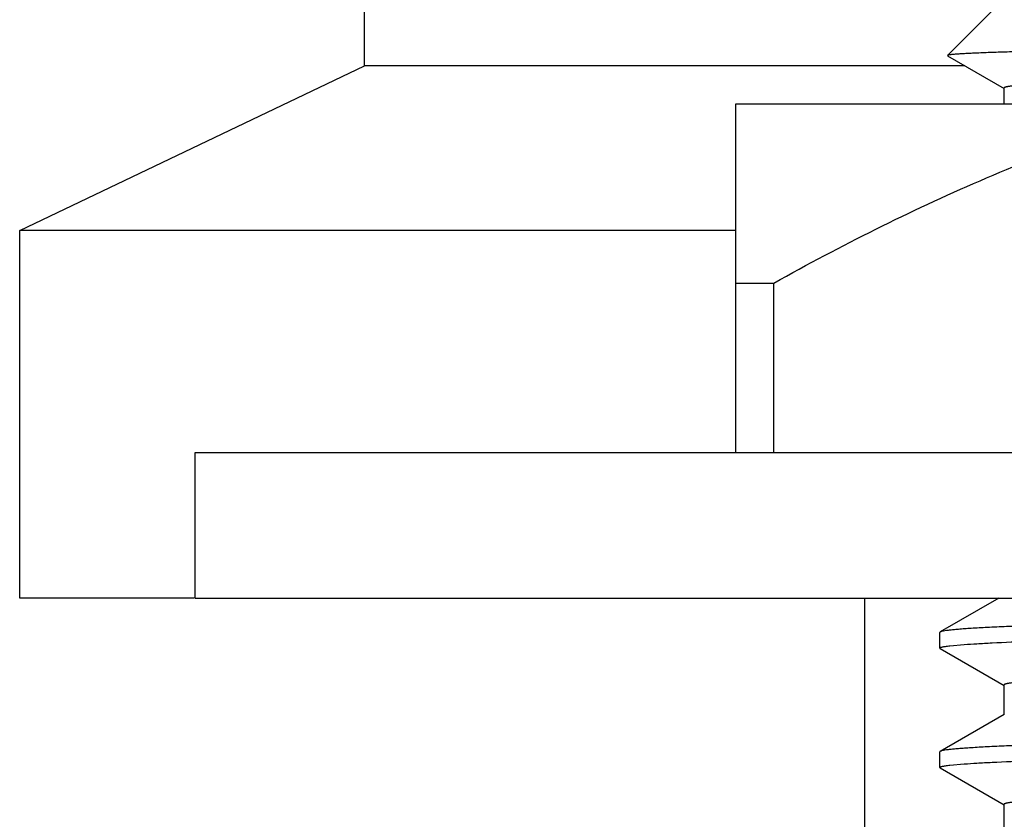
# Model space of a CAD drawing. Units: inches. Extents: x 0 to 11, y 0 to 8.5.
# Drawn here: x 4.7 to 4.9, y 5 to 5.2 of the extents above; entities that cross this region are included whole.
import ezdxf

# ---------------------------------------------------------------- set-up
doc = ezdxf.new("R2010")
doc.units = ezdxf.units.IN
doc.header["$LTSCALE"] = 0.605
doc.header["$MEASUREMENT"] = 0
doc.layers.get('0').update_dxf_attribs({"linetype": 'CONTINUOUS'})

msp = doc.modelspace()

# ---------------------------------------------------------------- linework, layer by layer
at = {"color": 7, "linetype": 'Continuous'}
for p, q in [((4.759923913, 5.206274373999999), (4.759923913, 5.254274374)), ((4.8923313934, 5.218774374), (4.8819835651, 5.2084265457)), ((4.8820050943, 5.2083676769), (4.893912687699999, 5.2014908734)), ((4.687673913, 5.171774374), (4.759923913, 5.206274373999999)), ((4.885629800899999, 5.206274373999999), (4.759923913, 5.206274373999999)), ((4.8938289147, 5.2015876299), (4.8938289147, 5.198274373999999)), ((4.837673913, 5.125274374), (4.837673913, 5.198274373999999)), ((4.837673913, 5.198274373999999), (5.516673912999999, 5.198274373999999)), ((4.687673913, 5.094774374), (4.687673913, 5.171774374)), ((4.837673913, 5.171774374), (4.687673913, 5.171774374)), ((4.837673913, 5.160774374), (4.8456462879, 5.160774374)), ((4.8456462879, 5.125274374), (4.8456462879, 5.160774374)), ((4.724423913, 5.094774374), (4.724423913, 5.125274374)), ((4.724423913, 5.125274374), (5.629923913, 5.125274374)), ((4.7242352542, 5.094774374), (4.687673913, 5.094774374)), ((4.724423913, 5.094774374), (5.666673912999999, 5.094774374)), ((4.864673913, 5.032274374), (4.864673913, 5.094774374)), ((4.8927698543, 5.094774374), (4.8805039049, 5.0876906324)), ((4.880423913, 5.0843269868), (4.880423913, 5.087598245)), ((4.8805039567, 5.0876906323), (4.880423995899999, 5.087598245)), ((4.8805039568, 5.0842345994), (4.880423995899999, 5.0843269868)), ((4.8805039049, 5.0842345994), (4.8939126895, 5.0764908478)), ((4.8824948672, 5.084797326399999), (4.8855295067, 5.0850661241)), ((4.8938289165, 5.0765876043), (4.8938289165, 5.0703376043)), ((4.8939126895, 5.070434360899999), (4.8805039049, 5.0626906093)), ((4.880423913, 5.0593269845), (4.880423913, 5.0625982219)), ((4.8805039567, 5.0626906093), (4.880423995899999, 5.0625982219)), ((4.8805039565, 5.0592345975), (4.880423995899999, 5.0593269845)), ((4.880503904599999, 5.0592345974), (4.8939126876, 5.0514908468)), ((4.8824948474, 5.0597973212), (4.8855295035, 5.0600661205)), ((4.8938289149, 5.0515876031), (4.8938289149, 5.0453376031))]:
    msp.add_line(p, q, dxfattribs=at)
for points, knots in [([(5.4588224889, 5.215829274), (5.4578444702, 5.2157857311), (5.455687564600001, 5.2157014423), (5.4505818333, 5.2155349686), (5.4427393846, 5.21533513), (5.4316277278, 5.2151065132), (5.4183225155, 5.2148768869), (5.4029395275, 5.214646322), (5.378674765, 5.2143231099), (5.3442846208, 5.2139301218), (5.299001793, 5.2134752724), (5.2495125769, 5.2130197054), (5.197495491000001, 5.2125639401), (5.1533555621, 5.2121832717), (5.1181028393, 5.2118752473), (5.0922276832, 5.2116452254), (5.0670437174, 5.2114154392), (5.042761139, 5.211185910899999), (5.0195821282, 5.2109566714), (4.9976991824, 5.210727758), (4.9772935584, 5.2104992336), (4.9585337988, 5.210271153), (4.944000853, 5.2100762614), (4.9333119829, 5.2099189355), (4.9260376819, 5.209804550799999), (4.919280353, 5.2096902822), (4.913053705899999, 5.2095761292), (4.9073704788, 5.2094621366), (4.9022421076, 5.2093483184), (4.8976790283, 5.2092347655), (4.8936903645, 5.209121511499999), (4.8907293681, 5.209023584100001), (4.8886537513, 5.2089439602), (4.8873186594, 5.2088871112), (4.8861323665, 5.208830373600001), (4.8850954087, 5.2087737737), (4.8842082638, 5.2087174189), (4.8834713985, 5.208661335), (4.8829515983, 5.208612324), (4.8826114209, 5.208571757200001), (4.8824125412, 5.2085436566), (4.8822515108, 5.2085157536), (4.882127500299999, 5.2084882743), (4.8820416091, 5.2084613267), (4.881996633, 5.2084396039), (4.8819835686, 5.2084265457)], [0, 0, 0, 0, 0.0050907477, 0.011224341, 0.0265638831, 0.0458844012, 0.0690172545, 0.0957613513, 0.125885082, 0.1952054798, 0.2746020926, 0.3613682199, 0.4525609243, 0.5451019908, 0.5909049537, 0.6358825346, 0.6796584515999999, 0.7218673496, 0.7621578933, 0.8001954956, 0.8356651681, 0.8682740415000001, 0.8977536799, 0.9112434369, 0.9238623166, 0.9355848075, 0.9463866482, 0.9562463895000001, 0.9651435877, 0.9730607876999999, 0.9799817668, 0.985893004, 0.9884663277, 0.9907829144, 0.9928417656999999, 0.9946420790999999, 0.9961830923, 0.9974641172, 0.9984848140000001, 0.9988976443, 0.9992455964, 0.9995288945999999, 0.9997479926, 0.9999039483, 1, 1, 1, 1]), ([(5.459430151699999, 5.2137387263), (5.459206672000001, 5.2137028954), (5.4587056145, 5.213634057799999), (5.457490008200001, 5.2134980325), (5.4555715228, 5.2133356985), (5.4527947651, 5.2131502436), (5.4493907385, 5.2129637458), (5.445367209500001, 5.2127761725), (5.4387916289, 5.2125094894), (5.4291031949, 5.2121850417), (5.415779462300001, 5.2118119127), (5.4002843323, 5.2114373523), (5.3827587936, 5.2110616183), (5.3633623043, 5.2106851945), (5.3422713807, 5.2103082632), (5.3196779537, 5.209930984), (5.2957876413, 5.2095534401), (5.26197807, 5.2090420461), (5.2181800893, 5.2084120772), (5.1737581156, 5.2077902525), (5.1379565475, 5.2072859876), (5.1114776988, 5.2069080498), (5.0855967377, 5.2065301951), (5.0605491989, 5.2061524646), (5.0365630403, 5.2057749124), (5.0138565463, 5.2053976043), (4.9926363617, 5.2050206498), (4.9730955957, 5.2046441464), (4.9579435929, 5.2043222299), (4.9467937159, 5.204062146), (4.9392054269, 5.203872953399999), (4.9321589083, 5.2036838863), (4.9256701125, 5.2034949441), (4.9197538908, 5.2033061988), (4.9144236206, 5.203117696700001), (4.909691496000001, 5.2029295474), (4.9055681927, 5.2027419614), (4.9020631138, 5.202555059), (4.8995327648, 5.2023923574), (4.897823847200001, 5.2022587511), (4.8967796762, 5.2021649007), (4.8958949852, 5.2020713919), (4.8952581224, 5.2019899721), (4.8948291115, 5.2019231356), (4.8945672262, 5.2018762204), (4.8943450351, 5.2018292394), (4.8941639883, 5.201783185), (4.8940196801, 5.2017356847), (4.8939082153, 5.2016872331), (4.8938289058, 5.2016291512), (4.8938289243, 5.2015876299)], [0, 0, 0, 0, 0.0011999581, 0.0026808124, 0.0064847121, 0.0114060875, 0.0174350047, 0.0245585683, 0.0327607392, 0.0523253576, 0.0759521739, 0.103426918, 0.1344999868, 0.1688888927, 0.2062809208, 0.2463359154, 0.2886895241, 0.332956395, 0.4256051825, 0.5209180131000001, 0.5684921974, 0.6154337853, 0.6613156689, 0.7057203444, 0.7482438362999999, 0.7884992306, 0.8261203453, 0.8607649626, 0.8921180225, 0.9064700175, 0.919894513, 0.9323614639, 0.9438420823999999, 0.9543108159999999, 0.9637435058, 0.9721192586, 0.9794189298, 0.9856265214, 0.9907284084, 0.9928612859999999, 0.9947142170000001, 0.9962864569, 0.9975775422, 0.9981177721, 0.9985879945, 0.9989885076, 0.9993198309, 0.9995829366, 0.9997798658, 1, 1, 1, 1]), ([(4.8456462879, 5.160774374), (4.8526886591, 5.1646945395), (4.8669053536, 5.1722171684), (4.8887089042, 5.1823972625), (4.9109486892, 5.1912480399), (4.9261015691, 5.1961311042), (4.9337366516, 5.198274373999999)], [0, 0, 0, 0, 0.25201724, 0.5027177763, 0.7520395301, 1, 1, 1, 1]), ([(5.177173913, 5.0938482495), (5.1581578409, 5.0935932787), (5.1298561623, 5.0932138975), (5.0925335356, 5.0926992307), (5.065554784700001, 5.0923163915), (5.0396194197, 5.091933717), (5.0149699412, 5.091551272699999), (4.9918367535, 5.0911691434), (4.9704361027, 5.0907874792), (4.950968035, 5.0904064083), (4.9360370768, 5.0900794964), (4.9251934996, 5.0898147894), (4.9179321185, 5.0896232178), (4.911276981, 5.0894318311), (4.9052435516, 5.0892406493), (4.8998460224, 5.0890497788), (4.8950968991, 5.0888593615), (4.8910073512, 5.088669534), (4.8880164269, 5.0885047201), (4.8859607721, 5.0883700229), (4.884673464800001, 5.0882746375), (4.8835571088, 5.0881795559), (4.8826123868, 5.0880847894), (4.8818394739, 5.0879909287), (4.8812390395, 5.0878976891), (4.8808464405, 5.0878161006), (4.8806208709, 5.0877456728), (4.8805372796, 5.0877098831), (4.8805039567, 5.0876906323)], [0, 0, 0, 0, 0.1922364687, 0.2861061078, 0.3773022618, 0.4649718437, 0.5482957498, 0.6264952823, 0.6988397156, 0.7646531671, 0.8233209404, 0.8498015029000001, 0.8742953421999999, 0.8967462709, 0.9171010251999999, 0.9353132483, 0.951339797, 0.9651446601000001, 0.9766956351999999, 0.9816179681999999, 0.9859680815, 0.989743574, 0.9929427992000001, 0.995565377, 0.9976119556999999, 0.9990856409000001, 0.9996109952, 1, 1, 1, 1]), ([(4.8855295067, 5.0850661241), (4.8864106034, 5.085130085), (4.8883536801, 5.0852540029), (4.8929536379, 5.0854989249), (4.900023260799999, 5.0857932437), (4.910050345, 5.0861301331), (4.9220776962, 5.0864687615), (4.936015251600001, 5.0868090315), (4.9581037366, 5.0872873066), (4.9895938689, 5.0878697253), (5.0313501462, 5.0885439918), (5.0774661846, 5.0892204587), (5.1265634083, 5.0898984361), (5.1601338802, 5.090348516000001), (5.177173913, 5.0905769918)], [0, 0, 0, 0, 0.009085281899999999, 0.0200229944, 0.0473737799, 0.08185220900000001, 0.1232020895, 0.1711148208, 0.2252323442, 0.3504191058, 0.4950226579999999, 0.6547210964, 0.8247399083, 1, 1, 1, 1]), ([(5.458783892, 5.0886470774), (5.458186152200001, 5.0885711156), (5.4567791804, 5.0884322898), (5.454354968, 5.088249326600001), (5.4513094925, 5.0880649048), (5.447649582, 5.0878791401), (5.4433832864, 5.0876927365), (5.4365114933, 5.0874288299), (5.426488481, 5.0871069358), (5.4128070729, 5.0867361381), (5.3970134976, 5.0863640665), (5.3792493116, 5.0859909527), (5.359673727, 5.0856172175), (5.3384622117, 5.0852430029), (5.3074707086, 5.084730803999999), (5.2661716699, 5.0841012994), (5.214596740899999, 5.083361551), (5.1704516121, 5.082743945), (5.1349370786, 5.0822431695), (5.1087098805, 5.081868063), (5.0830964062, 5.0814930399), (5.0583262575, 5.081118142), (5.0346214717, 5.0807434225), (5.0121945366, 5.0803689464), (4.991246483299999, 5.0799948227), (4.9719650862, 5.0796211454), (4.9570189816, 5.0793016276), (4.946023706, 5.0790434716), (4.9385425439, 5.0788557136), (4.9315964254, 5.0786680593), (4.9252009945, 5.0784805543), (4.9193705025, 5.078293216), (4.9141181033, 5.0781061495), (4.9094554745, 5.0779194034), (4.9053931116, 5.077733242), (4.901940032200001, 5.0775477423), (4.8994473445, 5.0773862576), (4.8977639322, 5.0772536719), (4.8967354073, 5.077160525), (4.895864005, 5.0770677099), (4.8952366904, 5.0769869052), (4.894814074, 5.076920578999999), (4.8945560745, 5.0768740189), (4.894337208600001, 5.0768273947), (4.8941588787, 5.0767816813), (4.8940168138, 5.0767345389), (4.8939068512, 5.0766863753), (4.893829008, 5.0766286794), (4.8938289957, 5.0765876044)], [0, 0, 0, 0, 0.003198224, 0.0075021102, 0.0129038359, 0.0193921318, 0.0269532068, 0.03557008740000001, 0.0558932833, 0.0801807249, 0.1082153239, 0.139746168, 0.1744909051, 0.2121382752, 0.2523509818, 0.3390112758, 0.4313723445, 0.52613059, 0.5733494731000001, 0.619896535, 0.6653545898, 0.7093162579000001, 0.7513875651, 0.7911915006, 0.8283714087, 0.8625941723, 0.8935532391, 0.9077209772, 0.9209713965, 0.9332745317, 0.9446032862999999, 0.9549318687, 0.964237771, 0.9724997826999999, 0.9797001026000001, 0.9858225891, 0.9908544148999999, 0.9929580825, 0.9947853932999999, 0.9963358351999999, 0.9976092578, 0.9981421918000001, 0.9986060872, 0.9990012009, 0.999328036, 0.9995876014, 0.99978198, 1, 1, 1, 1]), ([(4.880423995899999, 5.0843269868), (4.880423995899999, 5.0843493601), (4.8804508194, 5.084385307), (4.8804999947, 5.0844183787), (4.8805857095, 5.0844618214), (4.8807345042, 5.0845117399), (4.8809621209, 5.0845690551), (4.8812540068, 5.0846265054), (4.8817709712, 5.0847105412), (4.8821924764, 5.0847629451), (4.8824948672, 5.084797326399999)], [0, 0, 0, 0, 0.0310961313, 0.0542722844, 0.0838480309, 0.1636504203, 0.2721381435, 0.4098493539, 0.577007685, 1, 1, 1, 1]), ([(5.177173913, 5.0688482271), (5.1581578409, 5.0685932562), (5.1298561624, 5.068213875), (5.092533535899999, 5.067699208000001), (5.0655547851, 5.0673163687), (5.0396194202, 5.0669336941), (5.0149699418, 5.0665512498), (4.991836753999999, 5.066169120400001), (4.9704361032, 5.0657874562), (4.9509680354, 5.0654063852), (4.9360370771, 5.0650794733), (4.9251934998, 5.0648147663), (4.9179321187, 5.0646231947), (4.9112769811, 5.064431808), (4.9052435517, 5.0642406262), (4.8998460224, 5.0640497556), (4.895096898999999, 5.063859338299999), (4.8910073512, 5.0636695109), (4.8880164269, 5.063504697), (4.8859607721, 5.0633699997), (4.884673464800001, 5.0632746144), (4.8835571088, 5.0631795328), (4.8826123867, 5.0630847663), (4.8818394738, 5.0629909056), (4.8812390395, 5.062897666), (4.8808464404, 5.0628160775), (4.8806208709, 5.0627456497), (4.8805372796, 5.06270986), (4.8805039567, 5.0626906093)], [0, 0, 0, 0, 0.1922364684, 0.2861061069, 0.3773022602, 0.4649718418, 0.5482957479999999, 0.6264952802, 0.6988397142, 0.7646531655, 0.8233209393, 0.8498015024, 0.8742953416, 0.8967462701000001, 0.9171010247, 0.9353132484000001, 0.9513397973000001, 0.9651446603, 0.9766956354, 0.9816179684, 0.9859680818000001, 0.9897435742, 0.9929427994, 0.9955653770999999, 0.9976119558, 0.999085641, 0.9996109952, 1, 1, 1, 1]), ([(4.8855295035, 5.0600661205), (4.8864105999, 5.0601300813), (4.8883536762, 5.0602539991), (4.892953633299999, 5.0604989208), (4.9000232556, 5.060793239100001), (4.910050339200001, 5.061130128), (4.9220776899, 5.061468756), (4.9360152451, 5.061809025500001), (4.9581037303, 5.0622873), (4.989593863000001, 5.062869718), (5.0313501412, 5.0635439836), (5.0774661809, 5.064220449700001), (5.1265634063, 5.0648984263), (5.1601338795, 5.0653485057), (5.177173913, 5.0655769812)], [0, 0, 0, 0, 0.009085279699999999, 0.0200229901, 0.0473737721, 0.0818521992, 0.123202077, 0.1711148076, 0.2252323302, 0.3504190921, 0.4950226459000001, 0.6547210874, 0.8247399027, 1, 1, 1, 1]), ([(5.4587592581, 5.063643933), (5.4581581598, 5.0635680761), (5.4567447088, 5.0634293383), (5.454310986699999, 5.063246357300001), (5.451256458, 5.063061970400001), (5.4475879097, 5.0628762345), (5.4433134246, 5.0626898687), (5.436431643400001, 5.0624260612), (5.4263973639, 5.0621042518), (5.412703961, 5.0617335361), (5.3969004238, 5.0613615499), (5.379128316799999, 5.0609885264), (5.3595468326, 5.0606148833), (5.338331398399999, 5.0602407626), (5.3073384123, 5.059728713999999), (5.266041793999999, 5.0590993825), (5.2144742708, 5.0583598173), (5.170338731, 5.0577423544), (5.1348340831, 5.0572416989), (5.1086155138, 5.0568666895), (5.083011189300001, 5.0564917636), (5.0582505074, 5.0561169629), (5.034555314599999, 5.0557423407), (5.0121379006, 5.0553679618), (4.991199122099999, 5.054993935400001), (4.9719265718, 5.0546203554), (4.9569874961, 5.054300919), (4.945997505799999, 5.0540428306), (4.9385199825, 5.0538551187), (4.9315773025, 5.0536675192), (4.9251850209, 5.0534800538), (4.9193574812, 5.053292777099999), (4.9141076882, 5.0531057433), (4.9094474633, 5.0529190645), (4.9053871307, 5.0527329319), (4.9019358564, 5.0525474985), (4.8994444534, 5.0523860494), (4.8977619207, 5.0522534899), (4.8967338901, 5.0521603755), (4.8958629155, 5.052067591), (4.8952359505, 5.0519868013), (4.8948136012, 5.0519204896), (4.8945557556, 5.0518739399), (4.8943369937, 5.0518273252), (4.8941587199, 5.0517816275), (4.8940166809, 5.051734496), (4.8939067506, 5.0516863692), (4.8938289388, 5.0516286538), (4.8938289643, 5.051587603)], [0, 0, 0, 0, 0.0032159797, 0.0075366612, 0.012954739, 0.0194585624, 0.0270343942, 0.0356654072, 0.0560142736, 0.0803240112, 0.1083774646, 0.1399236896, 0.1746803532, 0.2123362748, 0.2525542318, 0.3392157965, 0.4315670993, 0.5263065265, 0.5735133663, 0.6200470807, 0.6654908271, 0.7094375437999999, 0.7514936248999999, 0.7912823351, 0.8284473759000001, 0.8626558760999999, 0.8936016018999999, 0.9077631142, 0.921007605, 0.9333053218, 0.9446287875, 0.9549528513, 0.9642542451999999, 0.9725126759999999, 0.9797094071, 0.9858292374, 0.990858527, 0.9929611504000001, 0.9947877694, 0.9963375594, 0.9976102546, 0.9981428637, 0.9986064987000001, 0.9990014448000001, 0.9993282092, 0.9995877512000001, 0.9997820992, 1, 1, 1, 1]), ([(4.880423995899999, 5.0593269845), (4.880423995899999, 5.0593493578), (4.8804508191, 5.0593853044), (4.880499994, 5.0594183759), (4.880585708, 5.0594618183), (4.8807345012, 5.0595117365), (4.8809621157, 5.0595690514), (4.8812539989, 5.0596265013), (4.8817709583, 5.0597105366), (4.8821924595, 5.0597629401), (4.8824948474, 5.0597973212)], [0, 0, 0, 0, 0.0310962012, 0.0542723746, 0.0838481343, 0.1636505347, 0.2721382547, 0.4098494502, 0.5770077568, 1, 1, 1, 1])]:
    msp.add_open_spline(points, degree=3, knots=knots, dxfattribs=at)

doc.saveas('drawing.dxf')
